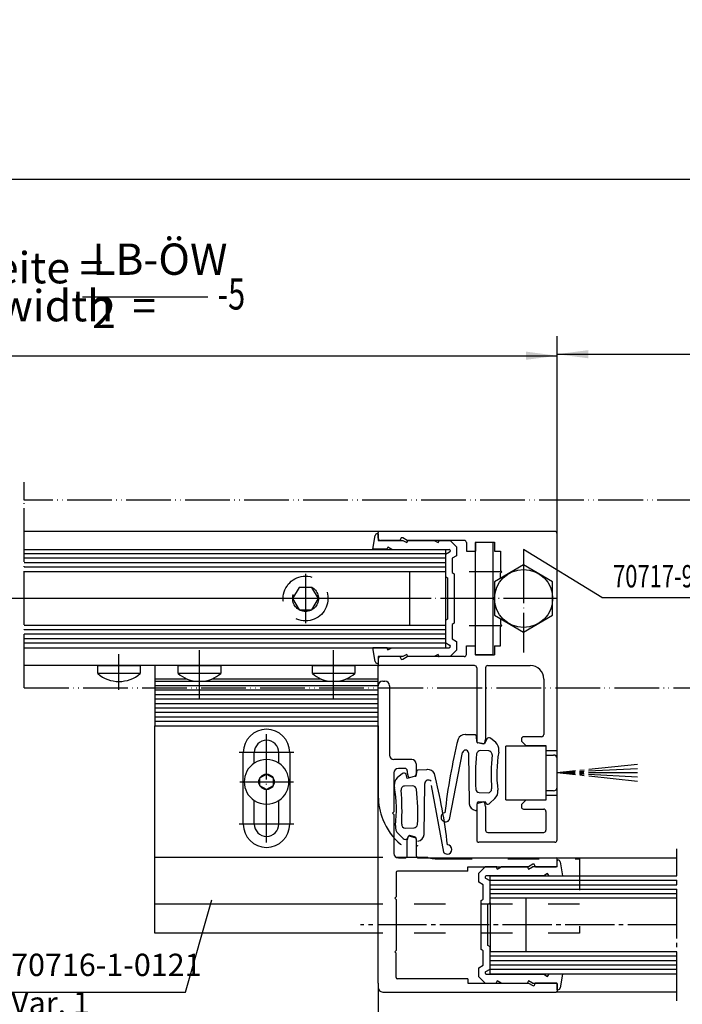
# Model space of a CAD drawing. Units: inches. Extents: x -311 to 2093, y 25 to 1696.
# Drawn here: x 886 to 1034, y 632 to 852 of the extents above; entities that cross this region are included whole.
import ezdxf

# ---------------------------------------------------------------- set-up
doc = ezdxf.new("R2010")
doc.units = ezdxf.units.IN
for name, pattern in [('DASH_CENTER', [14, 11, -1, 1, -1]), ('DASHED', [15, 7, -8]), ('DOT_CENTER', [14, 12, -1, 0, -1]), ('LONG_DASHED', [15, 10, -5]), ('PHANTOM', [13, 10, -1, 0, -1, 0, -1])]:
    doc.linetypes.add(name, pattern=pattern)
doc.layers.add('1', color=7, linetype='Continuous')
doc.layers.add('MATR_PROFIL', color=7, linetype='Continuous')
doc.styles.add('CONVERTER_11', font='txt.shx', dxfattribs={"width": 0.72})
doc.dimstyles.new('ME10_DIM_143', dxfattribs={"dimtxt": 7, "dimasz": 7, "dimexe": 4, "dimexo": 0, "dimgap": 4, "dimtad": 1, "dimdsep": 46, "dimtxsty": 'CONVERTER_11', "dimsah": 1, "dimcen": 0.09, "dimclrd": 3, "dimclre": 3, "dimclrt": 4, "dimadec": 0, "dimazin": 0, "dimtfac": 1, "dimtdec": 4, "dimtmove": 0, "dimatfit": 3, "dimfxl": 0, "dimtolj": 1, "dimtzin": 0, "dimarcsym": 0})
doc.dimstyles.new('ME10_DIM_50', dxfattribs={"dimtxt": 7, "dimasz": 7, "dimexe": 4, "dimexo": 0, "dimgap": 4, "dimtad": 1, "dimdsep": 46, "dimtxsty": 'CONVERTER_11', "dimsah": 1, "dimcen": 0.09, "dimclrd": 3, "dimclre": 3, "dimclrt": 1, "dimadec": 0, "dimazin": 0, "dimtfac": 1, "dimtdec": 4, "dimtmove": 0, "dimatfit": 3, "dimfxl": 0, "dimtolj": 1, "dimtzin": 0, "dimarcsym": 0})
doc.dimstyles.new('ME10_DIM_51', dxfattribs={"dimtxt": 7, "dimasz": 7, "dimexe": 4, "dimexo": 0, "dimgap": 4, "dimtad": 1, "dimdsep": 46, "dimtxsty": 'CONVERTER_11', "dimsah": 1, "dimcen": 0.09, "dimclrd": 3, "dimclre": 3, "dimclrt": 1, "dimadec": 0, "dimazin": 0, "dimtfac": 1, "dimtdec": 4, "dimtmove": 0, "dimatfit": 3, "dimfxl": 0, "dimtolj": 1, "dimtzin": 0, "dimarcsym": 0})
doc.dimstyles.new('ME10_DIM_99', dxfattribs={"dimtxt": 7, "dimasz": 7, "dimexe": 4, "dimexo": 0, "dimgap": 4, "dimtad": 1, "dimdsep": 46, "dimtxsty": 'CONVERTER_11', "dimsah": 1, "dimcen": 0.09, "dimclrd": 3, "dimclre": 3, "dimclrt": 4, "dimadec": 0, "dimazin": 0, "dimtfac": 1, "dimtdec": 4, "dimtmove": 0, "dimatfit": 3, "dimfxl": 0, "dimtolj": 1, "dimtzin": 0, "dimarcsym": 0})

# ---------------------------------------------------------------- blocks, each defined once
blk = doc.blocks.new('70716-2-0201__3', base_point=(2211.95, -600.32))
at = {"layer": '1', "color": 7, "linetype": 'DOT_CENTER'}
for p, q in [((926.39, 700.14), (926.39, 711.14)), ((956.39, 700.14), (956.39, 711.14))]:
    blk.add_line(p, q, dxfattribs=at)
at = {"layer": '1', "color": 4, "linetype": 'Continuous'}
for p, q in [((916.39, 707.66), (916.39, 704.66)), ((966.39, 707.66), (916.39, 707.66)), ((921.64, 705.89), (921.64, 707.66)), ((921.64, 707.66), (931.14, 707.66)), ((928.79, 707.66), (923.99, 707.66)), ((931.14, 707.66), (931.14, 705.89)), ((951.64, 707.66), (961.14, 707.66)), ((951.64, 705.89), (951.64, 707.66)), ((958.79, 707.66), (953.99, 707.66)), ((961.14, 707.66), (961.14, 705.89)), ((966.39, 704.66), (966.39, 707.66)), ((916.39, 704.66), (916.39, 694.21)), ((923.62, 704.66), (916.39, 704.66)), ((931.14, 705.89), (921.64, 705.89)), ((953.62, 704.66), (929.16, 704.66)), ((961.14, 705.89), (951.64, 705.89)), ((966.39, 704.66), (959.16, 704.66)), ((966.39, 694.21), (966.39, 704.66)), ((916.39, 694.21), (966.39, 694.21)), ((916.39, 647.81), (916.39, 694.21)), ((966.39, 694.21), (966.39, 678.41)), ((936.19, 672.21), (936.19, 688.21)), ((938.64, 685.84), (938.64, 688.21)), ((944.14, 685.84), (944.14, 688.21)), ((946.59, 688.21), (946.59, 672.21)), ((939.89, 682.53), (941.39, 683.39)), ((941.39, 683.39), (942.89, 682.53)), ((939.89, 680.79), (939.89, 682.53)), ((941.39, 679.93), (939.89, 680.79)), ((942.89, 680.79), (941.39, 679.93)), ((942.89, 682.53), (942.89, 680.79)), ((938.64, 672.21), (938.64, 677.49)), ((944.14, 672.21), (944.14, 677.49)), ((967.39, 664.71), (916.39, 664.71)), ((967.39, 654.31), (916.39, 654.31)), ((967.39, 647.81), (916.39, 647.81))]:
    blk.add_line(p, q, dxfattribs=at)
at = {"layer": '1', "color": 7, "linetype": 'Continuous'}
for p, q in [((916.39, 704.21), (966.39, 704.21)), ((916.39, 703.21), (966.39, 703.21)), ((916.39, 702.21), (966.39, 702.21)), ((916.39, 701.21), (966.39, 701.21)), ((916.39, 700.21), (966.39, 700.21)), ((916.39, 699.21), (966.39, 699.21)), ((916.39, 698.21), (966.39, 698.21)), ((916.39, 697.21), (966.39, 697.21)), ((916.39, 696.21), (966.39, 696.21)), ((916.39, 695.21), (966.39, 695.21))]:
    blk.add_line(p, q, dxfattribs=at)
at = {"layer": '1', "color": 3, "linetype": 'DOT_CENTER'}
for p, q in [((941.39, 668.09), (941.39, 692.34)), ((936.19, 688.21), (935.26, 688.21)), ((946.59, 688.21), (936.19, 688.21)), ((947.51, 688.21), (946.59, 688.21)), ((935.45, 681.66), (947.45, 681.66)), ((936.19, 672.21), (935.26, 672.21)), ((946.59, 672.21), (936.19, 672.21)), ((947.51, 672.21), (946.59, 672.21))]:
    blk.add_line(p, q, dxfattribs=at)
at = {"layer": '1', "color": 7, "linetype": 'DASHED'}
for p, q in [((977.5, 664.71), (967.39, 664.71)), ((980.39, 664.41), (1011.39, 664.41)), ((1011.39, 664.41), (1011.39, 647.81)), ((1011.39, 654.31), (967.39, 654.31)), ((1011.39, 647.81), (967.39, 647.81))]:
    blk.add_line(p, q, dxfattribs=at)
at = {"layer": '1', "color": 4, "linetype": 'Continuous'}
blk.add_circle((941.39, 681.66), 1.73, dxfattribs=at)
for centre, radius, start, end in [((926.39, 711.35), 7.24, -130.9798, -112.4721), ((926.39, 711.35), 7.24, -112.4721, -67.5279), ((926.39, 711.35), 7.24, -67.5279, -49.0202), ((956.39, 711.35), 7.24, -130.9798, -112.4721), ((956.39, 711.35), 7.24, -112.4721, -67.5279), ((956.39, 711.35), 7.24, -67.5279, -49.0202), ((941.39, 688.21), 5.2, 0, 180), ((941.39, 688.21), 2.75, 0, 180), ((941.39, 681.66), 5, 123.367, -123.367), ((941.39, 681.66), 5, 56.633, 123.367), ((941.39, 681.66), 5, 0, 56.633), ((941.39, 681.66), 5, -56.633, 0), ((980.39, 678.41), 14, 180, -158.2132), ((941.39, 681.66), 5, -123.367, -56.633), ((941.39, 672.21), 5.2, 180, 0), ((941.39, 672.21), 2.75, 180, 0)]:
    blk.add_arc(centre, radius, start, end, dxfattribs=at)
at = {"layer": '1', "color": 7, "linetype": 'DASHED'}
for start, end in [(-158.2132, -101.8826), (-101.8826, -90)]:
    blk.add_arc((980.39, 678.41), 14, start, end, dxfattribs=at)
blk = doc.blocks.new('*D50')
at = {"layer": '1', "color": 3, "linetype": 'Continuous'}
for p, q in [((1006.39, 737.16), (1006.39, 781.3)), ((1381.59, 737.16), (1381.59, 781.3)), ((1006.39, 777.3), (1381.59, 777.3))]:
    blk.add_line(p, q, dxfattribs=at)
at = {"layer": '1', "color": 3}
for points in [[(1013.39, 778.22), (1013.39, 776.38), (1006.39, 777.3)], [(1374.59, 776.38), (1374.59, 778.22), (1381.59, 777.3)]]:
    blk.add_solid(points, dxfattribs=at)
at = {"layer": '1', "color": 1, "insert": (1137.19, 794.27), "char_height": 7, "attachment_point": 7, "rotation": 0.0001, "line_spacing_factor": 0.60024, "style": 'CONVERTER_11'}
blk.add_mtext('Lichter Durchgang = ÖW+2', dxfattribs=at)
at = {"layer": '1', "color": 3, "insert": (1149.92, 782.8), "char_height": 7, "attachment_point": 7, "rotation": 0.0001, "line_spacing_factor": 0.60024, "style": 'CONVERTER_11'}
blk.add_mtext('clear passage width = ÖW+2', dxfattribs=at)
blk = doc.blocks.new('*D51')
at = {"layer": '1', "color": 3, "linetype": 'Continuous'}
for p, q in [((788.24, 791.22), (788.24, 820.39)), ((1594.74, 791.22), (1594.74, 820.39)), ((1594.74, 816.39), (788.24, 816.39))]:
    blk.add_line(p, q, dxfattribs=at)
at = {"layer": '1', "color": 3}
for points in [[(795.24, 817.31), (795.24, 815.47), (788.24, 816.39)], [(1587.74, 815.47), (1587.74, 817.31), (1594.74, 816.39)]]:
    blk.add_solid(points, dxfattribs=at)
at = {"layer": '1', "color": 1, "insert": (1168.05, 828.89), "char_height": 7, "attachment_point": 7, "rotation": 0.0001, "line_spacing_factor": 0.60024, "style": 'CONVERTER_11'}
blk.add_mtext('Lichte Bauweite LB', dxfattribs=at)
at = {"layer": '1', "color": 3, "insert": (1166.19, 820.39), "char_height": 7, "attachment_point": 7, "rotation": 0.0001, "line_spacing_factor": 0.60024, "style": 'CONVERTER_11'}
blk.add_mtext('clear construction width LB', dxfattribs=at)
blk = doc.blocks.new('*D100')
at = {"layer": '1', "color": 3, "linetype": 'Continuous'}
for p, q in [((793.24, 740.06), (793.24, 780.96)), ((1006.39, 737.16), (1006.39, 780.96)), ((793.24, 776.96), (1006.39, 776.96))]:
    blk.add_line(p, q, dxfattribs=at)
at = {"layer": '1', "color": 3}
for points in [[(800.24, 777.88), (800.24, 776.04), (793.24, 776.96)], [(999.39, 776.04), (999.39, 777.88), (1006.39, 776.96)]]:
    blk.add_solid(points, dxfattribs=at)
at = {"layer": '1', "color": 4, "insert": (828.48, 790.96), "char_height": 7, "attachment_point": 7, "rotation": 0.0001, "line_spacing_factor": 0.60024, "style": 'CONVERTER_11'}
blk.add_mtext('Seitenteilbreite =', dxfattribs=at)
at = {"layer": '1', "color": 3, "insert": (833.77, 782.46), "char_height": 7, "attachment_point": 7, "rotation": 0.0001, "line_spacing_factor": 0.60024, "style": 'CONVERTER_11'}
blk.add_mtext('side panel width  =', dxfattribs=at)
blk = doc.blocks.new('*D144')
at = {"layer": '1', "color": 3, "linetype": 'Continuous'}
for p, q in [((966.38, 636.66), (966.38, 535.12)), ((724.44, 583.16), (724.44, 535.12)), ((724.44, 539.12), (966.38, 539.12))]:
    blk.add_line(p, q, dxfattribs=at)
at = {"layer": '1', "color": 3}
for points in [[(731.44, 540.04), (731.44, 538.19), (724.44, 539.12)], [(959.38, 538.19), (959.38, 540.04), (966.38, 539.12)]]:
    blk.add_solid(points, dxfattribs=at)
at = {"layer": '1', "color": 4, "insert": (792.24, 556.09), "char_height": 7, "attachment_point": 7, "rotation": 0.0001, "line_spacing_factor": 0.60024, "style": 'CONVERTER_11'}
blk.add_mtext('Fahrweg äußerer Flügel = ÖW/4', dxfattribs=at)
at = {"layer": '1', "color": 3, "insert": (813.8, 544.62), "char_height": 7, "attachment_point": 7, "rotation": 0.0001, "line_spacing_factor": 0.60024, "style": 'CONVERTER_11'}
blk.add_mtext('sliding path outer leaf = ÖW/4', dxfattribs=at)

msp = doc.modelspace()

# ---------------------------------------------------------------- linework, layer by layer
at = {"color": 7, "linetype": 'Continuous'}
for p, q in [((981.387, 732.661), (887.187, 732.661)), ((981.387, 731.661), (887.187, 731.661)), ((981.387, 730.661), (887.187, 730.661)), ((981.387, 729.661), (887.187, 729.661)), ((981.387, 715.661), (887.187, 715.661)), ((981.387, 714.661), (887.187, 714.661)), ((981.387, 713.661), (887.187, 713.661)), ((981.387, 712.661), (887.187, 712.661)), ((1033.177, 642.661), (991.377, 642.661)), ((1033.177, 641.661), (991.377, 641.661)), ((1033.177, 640.661), (991.377, 640.661)), ((1033.177, 639.661), (991.377, 639.661))]:
    msp.add_line(p, q, dxfattribs=at)
at = {"color": 4, "linetype": 'Continuous'}
for p, q in [((973.387, 728.661), (887.187, 728.661)), ((981.387, 728.661), (973.387, 728.661)), ((973.387, 716.661), (887.187, 716.661)), ((981.387, 716.661), (973.387, 716.661)), ((991.377, 655.661), (991.377, 660.661)), ((991.377, 638.661), (991.377, 643.661)), ((999.377, 643.661), (991.377, 643.661)), ((1033.177, 643.661), (999.377, 643.661)), ((1033.177, 638.661), (991.377, 638.661))]:
    msp.add_line(p, q, dxfattribs=at)
at = {"color": 7, "linetype": 'DASH_CENTER'}
for p, q in [((1024.387, 685.553), (1006.387, 683.661)), ((1024.387, 684.604), (1006.387, 683.661)), ((1024.387, 681.769), (1006.387, 683.661)), ((1024.387, 682.718), (1006.387, 683.661)), ((1024.387, 683.661), (1006.387, 683.661)), ((1033.177, 632.661), (1033.177, 666.661)), ((1033.177, 660.661), (1033.177, 660.661)), ((1033.177, 649.661), (962.387, 649.661))]:
    msp.add_line(p, q, dxfattribs=at)
at = {"layer": '1', "color": 7, "linetype": 'Continuous'}
for p, q in [((900.26, 790.16), (928.26, 790.16)), ((908.387, 702.221), (908.387, 710.221)), ((991.377, 659.661), (1033.177, 659.661)), ((991.377, 658.661), (1033.177, 658.661)), ((991.377, 657.661), (1033.177, 657.661)), ((991.377, 656.661), (1033.177, 656.661))]:
    msp.add_line(p, q, dxfattribs=at)
at = {"layer": '1', "color": 7, "linetype": 'DOT_CENTER'}
for p, q in [((887.187, 744.661), (887.187, 748.661)), ((887.187, 702.669), (887.187, 744.661)), ((998.881, 733.592), (998.881, 710.592)), ((950.115, 728.161), (950.115, 717.161)), ((993.686, 728.661), (986.686, 728.661)), ((970.187, 722.661), (783.495, 722.661)), ((1006.387, 722.661), (818.387, 722.661)), ((986.686, 716.661), (993.686, 716.661))]:
    msp.add_line(p, q, dxfattribs=at)
at = {"layer": '1', "color": 7, "linetype": 'PHANTOM'}
for p, q in [((1500.786, 744.661), (887.187, 744.661)), ((887.187, 702.669), (1500.786, 702.669))]:
    msp.add_line(p, q, dxfattribs=at)
at = {"layer": '1', "color": 4, "linetype": 'Continuous'}
for p, q in [((966.587, 737.661), (887.187, 737.661)), ((965.151, 733.663), (965.694, 736.742)), ((966.188, 737.161), (966.387, 737.161)), ((966.387, 736.161), (966.387, 737.461)), ((966.387, 737.161), (966.387, 735.661)), ((966.387, 735.661), (971.887, 735.661)), ((1005.887, 737.661), (966.587, 737.661)), ((971.187, 735.661), (966.887, 735.661)), ((971.387, 735.961), (971.387, 735.861)), ((972.806, 735.661), (971.837, 736.221)), ((971.887, 735.661), (972.759, 735.157)), ((972.759, 735.157), (973.009, 735.59)), ((985.591, 735.661), (972.806, 735.661)), ((972.887, 735.661), (978.887, 735.661)), ((973.009, 735.59), (972.887, 735.661)), ((978.887, 735.661), (979.759, 735.157)), ((979.759, 735.157), (980.009, 735.59)), ((979.887, 735.661), (982.464, 735.661)), ((980.009, 735.59), (979.887, 735.661)), ((982.464, 735.661), (983.887, 734.238)), ((1006.387, 688.661), (1006.387, 737.161)), ((887.187, 733.661), (981.387, 733.661)), ((968.384, 733.663), (965.151, 733.663)), ((968.514, 734.165), (968.264, 733.732)), ((968.384, 733.663), (968.264, 733.732)), ((969.387, 733.661), (968.514, 734.165)), ((969.387, 733.661), (982.218, 733.661)), ((981.387, 733.661), (981.387, 728.661)), ((983.887, 734.238), (983.887, 732.238)), ((986.091, 735.161), (986.091, 733.261)), ((992.081, 735.161), (988.081, 735.161)), ((988.081, 735.161), (988.081, 722.661)), ((988.091, 735.261), (988.091, 733.261)), ((988.091, 735.261), (992.391, 735.261)), ((992.081, 722.661), (992.081, 735.161)), ((992.391, 735.261), (992.391, 733.261)), ((982.306, 733.058), (981.387, 732.527)), ((981.387, 732.527), (981.387, 727.584)), ((983.887, 732.238), (982.887, 731.661)), ((982.887, 731.661), (982.887, 728.45)), ((986.091, 733.261), (988.091, 733.261)), ((992.391, 733.261), (993.691, 733.261)), ((993.691, 733.261), (993.691, 728.961)), ((998.881, 730.167), (992.381, 726.414)), ((993.691, 728.961), (993.991, 728.661)), ((1005.381, 726.414), (998.881, 730.167)), ((973.387, 728.661), (973.387, 716.661)), ((981.387, 727.584), (981.887, 727.295)), ((981.387, 727.584), (981.387, 717.738)), ((981.887, 727.295), (981.887, 718.027)), ((982.887, 728.45), (983.387, 728.161)), ((983.387, 728.161), (983.387, 717.161)), ((993.991, 728.661), (993.691, 728.361)), ((993.691, 727.17), (993.691, 728.361)), ((992.381, 726.414), (992.381, 718.908)), ((1005.381, 718.908), (1005.381, 726.414)), ((988.081, 722.661), (988.081, 710.161)), ((992.081, 710.161), (992.081, 722.661)), ((981.887, 718.027), (981.387, 717.738)), ((992.381, 718.908), (998.881, 715.155)), ((993.691, 718.152), (993.691, 716.961)), ((998.881, 715.155), (1005.381, 718.908)), ((981.387, 717.738), (981.387, 712.795)), ((981.387, 716.661), (981.387, 711.661)), ((983.387, 717.161), (982.887, 716.872)), ((982.887, 716.872), (982.887, 713.661)), ((993.691, 716.961), (993.991, 716.661)), ((993.991, 716.661), (993.691, 716.361)), ((993.691, 712.061), (993.691, 716.361)), ((982.887, 713.661), (983.887, 713.084)), ((887.187, 711.661), (981.387, 711.661)), ((968.384, 711.659), (965.151, 711.659)), ((965.695, 708.574), (965.151, 711.659)), ((968.264, 711.59), (968.384, 711.659)), ((968.264, 711.59), (968.514, 711.157)), ((968.514, 711.157), (969.387, 711.661)), ((969.387, 711.661), (982.218, 711.661)), ((981.387, 712.795), (982.306, 712.264)), ((983.887, 713.084), (983.887, 711.084)), ((986.091, 710.161), (986.091, 712.061)), ((986.091, 712.061), (988.091, 712.061)), ((988.091, 710.061), (988.091, 712.061)), ((992.391, 712.061), (993.691, 712.061)), ((992.391, 712.061), (992.391, 710.061)), ((971.887, 709.661), (966.387, 709.661)), ((966.387, 709.661), (966.387, 708.161)), ((966.387, 709.161), (966.387, 707.861)), ((970.294, 709.661), (966.887, 709.661)), ((971.187, 709.661), (970.294, 709.661)), ((971.387, 709.461), (971.387, 709.361)), ((971.837, 709.101), (972.806, 709.661)), ((972.759, 710.165), (971.887, 709.661)), ((973.009, 709.732), (972.759, 710.165)), ((973.686, 709.661), (972.806, 709.661)), ((973.009, 709.732), (972.887, 709.661)), ((978.887, 709.661), (972.887, 709.661)), ((985.591, 709.661), (973.686, 709.661)), ((979.759, 710.165), (978.887, 709.661)), ((980.009, 709.732), (979.759, 710.165)), ((979.887, 709.661), (980.009, 709.732)), ((982.464, 709.661), (979.887, 709.661)), ((983.887, 711.084), (982.464, 709.661)), ((988.081, 710.161), (992.081, 710.161)), ((988.091, 710.061), (992.391, 710.061)), ((966.587, 707.661), (887.187, 707.661)), ((903.637, 707.661), (913.137, 707.661)), ((903.637, 705.886), (903.637, 707.661)), ((910.787, 707.661), (905.987, 707.661)), ((913.137, 707.661), (913.137, 705.886)), ((966.387, 708.161), (966.188, 708.161)), ((987.888, 707.661), (966.587, 707.661)), ((988.388, 707.161), (988.388, 690.789)), ((990.388, 707.161), (990.388, 691.167)), ((990.888, 707.661), (1000.387, 707.661)), ((913.137, 705.886), (903.637, 705.886)), ((1003.387, 704.661), (1003.387, 692.261)), ((966.377, 636.661), (966.377, 703.165)), ((967.377, 704.165), (967.877, 704.165)), ((968.877, 703.165), (968.877, 687.661)), ((1002.887, 691.761), (998.887, 691.761)), ((988.61, 690.499), (989.812, 690.177)), ((990.18, 690.389), (990.388, 691.167)), ((1003.887, 689.661), (994.887, 689.661)), ((994.887, 677.661), (994.887, 689.661)), ((998.387, 691.261), (998.387, 690.761)), ((998.387, 690.761), (999.387, 689.761)), ((999.387, 689.761), (1003.887, 689.761)), ((1003.887, 689.761), (1003.887, 688.661)), ((982.331, 673.265), (985.245, 688.24)), ((986.537, 688.181), (986.683, 676.768)), ((1003.887, 688.661), (1006.387, 688.661)), ((1003.887, 688.661), (1003.887, 678.661)), ((1003.887, 687.661), (1005.587, 687.661)), ((1006.387, 678.661), (1006.387, 688.661)), ((973.877, 686.661), (969.877, 686.661)), ((974.877, 685.661), (974.877, 683.436)), ((969.877, 683.661), (969.877, 674.941)), ((972.377, 684.661), (970.877, 684.661)), ((972.877, 684.161), (972.877, 683.661)), ((972.877, 683.661), (973.085, 682.884)), ((973.453, 682.671), (974.506, 682.953)), ((976.664, 669.901), (976.763, 681.316)), ((978.181, 680.844), (980.99, 665.943)), ((1005.587, 679.661), (1003.887, 679.661)), ((1003.887, 678.661), (1006.387, 678.661)), ((1003.887, 678.661), (1003.887, 677.561)), ((1006.387, 674.616), (1006.387, 678.661)), ((988.388, 676.543), (988.388, 668.661)), ((989.812, 677.155), (988.61, 676.833)), ((990.388, 676.165), (990.18, 676.943)), ((990.388, 676.165), (990.388, 670.861)), ((994.887, 677.661), (1003.887, 677.661)), ((998.387, 676.561), (999.387, 677.561)), ((998.387, 676.561), (998.387, 676.061)), ((1003.887, 677.561), (999.387, 677.561)), ((969.577, 674.641), (969.877, 674.941)), ((969.877, 674.341), (969.577, 674.641)), ((969.877, 674.341), (969.877, 665.661)), ((998.887, 675.561), (1003.387, 675.561)), ((1003.887, 675.061), (1003.887, 670.861)), ((1006.387, 668.661), (1006.387, 674.616)), ((973.085, 669.438), (972.877, 668.661)), ((974.506, 669.369), (973.453, 669.651)), ((990.888, 670.361), (1003.387, 670.361)), ((972.877, 665.161), (972.877, 668.661)), ((974.877, 668.886), (974.877, 665.161)), ((1005.887, 668.161), (988.888, 668.161)), ((970.877, 664.661), (972.377, 664.661)), ((975.377, 664.661), (1006.177, 664.661)), ((1000.927, 663.221), (999.957, 662.661)), ((1001.377, 662.861), (1001.377, 662.961)), ((1006.377, 662.661), (1006.377, 664.661)), ((1006.377, 664.661), (1033.177, 664.661)), ((1006.377, 662.861), (1006.377, 664.461)), ((1006.377, 664.161), (1006.575, 664.161)), ((1007.068, 663.748), (1007.612, 660.663)), ((970.377, 661.411), (970.377, 655.961)), ((986.377, 661.711), (970.677, 661.711)), ((986.377, 661.711), (986.377, 662.661)), ((986.377, 662.661), (999.957, 662.661)), ((988.877, 661.238), (990.299, 662.661)), ((988.877, 659.238), (988.877, 661.238)), ((992.877, 662.661), (990.299, 662.661)), ((1003.377, 660.661), (990.545, 660.661)), ((991.377, 660.661), (1033.177, 660.661)), ((992.877, 662.661), (992.754, 662.59)), ((992.754, 662.59), (993.004, 662.157)), ((993.004, 662.157), (993.877, 662.661)), ((999.877, 662.661), (993.877, 662.661)), ((999.877, 662.661), (999.754, 662.59)), ((999.754, 662.59), (1000.004, 662.157)), ((1000.004, 662.157), (1000.877, 662.661)), ((1006.377, 662.661), (1000.877, 662.661)), ((1001.577, 662.661), (1006.177, 662.661)), ((1001.577, 662.661), (1006.177, 662.661)), ((1004.249, 661.165), (1003.377, 660.661)), ((1003.385, 660.661), (1003.377, 660.661)), ((1003.385, 660.661), (1004.377, 660.661)), ((1004.499, 660.732), (1004.249, 661.165)), ((1004.377, 660.661), (1004.499, 660.732)), ((1004.377, 660.661), (1006.294, 660.661)), ((1006.294, 660.661), (1007.612, 660.663)), ((989.877, 658.661), (988.877, 659.238)), ((989.877, 655.45), (989.877, 658.661)), ((991.377, 659.527), (990.457, 660.058)), ((991.377, 654.584), (991.377, 659.527)), ((970.077, 655.661), (970.377, 655.961)), ((970.377, 655.361), (970.077, 655.661)), ((970.377, 655.361), (970.377, 643.961)), ((989.377, 655.161), (989.877, 655.45)), ((989.377, 649.661), (989.377, 655.161)), ((990.877, 654.295), (991.377, 654.584)), ((990.877, 649.661), (990.877, 654.295)), ((999.377, 655.661), (991.377, 655.661)), ((991.377, 654.584), (991.377, 643.661)), ((1033.177, 655.661), (999.377, 655.661)), ((999.377, 655.661), (999.377, 643.661)), ((989.377, 644.161), (989.377, 649.661)), ((990.877, 645.027), (990.877, 649.661)), ((970.077, 643.661), (970.377, 643.961)), ((970.377, 643.361), (970.077, 643.661)), ((970.377, 637.911), (970.377, 643.361)), ((989.877, 643.872), (989.377, 644.161)), ((989.877, 640.661), (989.877, 643.872)), ((991.377, 644.738), (990.877, 645.027)), ((991.377, 643.661), (991.377, 644.738)), ((991.377, 639.795), (991.377, 643.661)), ((988.877, 640.084), (989.877, 640.661)), ((988.877, 638.084), (988.877, 640.084)), ((990.457, 639.264), (991.377, 639.795)), ((990.545, 638.661), (1003.377, 638.661)), ((1003.377, 638.661), (1004.249, 638.157)), ((1003.377, 638.661), (1003.385, 638.661)), ((1004.377, 638.661), (1003.385, 638.661)), ((1004.249, 638.157), (1004.499, 638.59)), ((1004.499, 638.59), (1004.377, 638.661)), ((1006.294, 638.661), (1004.377, 638.661)), ((1007.612, 638.659), (1006.294, 638.661)), ((1007.612, 638.659), (1007.068, 635.574)), ((986.377, 637.611), (970.677, 637.611)), ((986.377, 637.611), (986.377, 636.661)), ((986.377, 636.661), (999.957, 636.661)), ((990.299, 636.661), (988.877, 638.084)), ((990.299, 636.661), (992.877, 636.661)), ((993.004, 637.165), (992.754, 636.732)), ((992.754, 636.732), (992.877, 636.661)), ((993.877, 636.661), (993.004, 637.165)), ((993.877, 636.661), (999.877, 636.661)), ((1000.004, 637.165), (999.754, 636.732)), ((999.754, 636.732), (999.877, 636.661)), ((999.957, 636.661), (1000.927, 636.101)), ((1000.877, 636.661), (1000.004, 637.165)), ((1000.877, 636.661), (1006.377, 636.661)), ((1001.377, 636.361), (1001.377, 636.461)), ((1006.177, 636.661), (1001.577, 636.661)), ((1001.577, 636.661), (1006.177, 636.661)), ((1006.377, 635.161), (1006.377, 636.661)), ((1006.377, 636.461), (1006.377, 634.861)), ((967.377, 634.661), (1006.177, 634.661)), ((1033.177, 634.661), (1006.177, 634.661)), ((1006.575, 635.161), (1006.377, 635.161))]:
    msp.add_line(p, q, dxfattribs=at)
at = {"layer": '1', "color": 3, "linetype": 'Continuous'}
for p, q in [((1016.346, 722.918), (998.881, 733.592)), ((1016.346, 722.918), (1070.346, 722.918)), ((923.295, 634.599), (929.151, 655.311)), ((883.295, 634.599), (923.295, 634.599))]:
    msp.add_line(p, q, dxfattribs=at)
at = {"layer": '1', "color": 7, "linetype": 'LONG_DASHED'}
for p, q in [((948.672, 725.161), (947.229, 722.661)), ((951.559, 725.161), (948.672, 725.161)), ((953.002, 722.661), (951.559, 725.161)), ((947.229, 722.661), (948.672, 720.161)), ((951.559, 720.161), (953.002, 722.661)), ((948.672, 720.161), (951.559, 720.161))]:
    msp.add_line(p, q, dxfattribs=at)
at = {"layer": '1', "color": 4, "linetype": 'Continuous'}
msp.add_circle((998.881, 722.661), 6.5, dxfattribs=at)
at = {"layer": '1', "color": 7, "linetype": 'LONG_DASHED'}
for radius in [5, 2.887]:
    msp.add_circle((950.115, 722.661), radius, dxfattribs=at)
at = {"layer": '1', "color": 4, "linetype": 'Continuous'}
for centre, radius, start, end in [((966.188, 736.661), 0.5, 90, 170.6532), ((966.587, 737.461), 0.2, 90, 180), ((966.887, 736.161), 0.5, 180, -90), ((971.187, 735.861), 0.2, -90, 0), ((971.687, 735.961), 0.3, 60, 180), ((985.591, 735.161), 0.5, 0, 90), ((1005.887, 737.161), 0.5, 0, 90), ((982.193, 733.349), 0.313, -68.67774, 85.31139), ((982.193, 711.973), 0.313, -85.31139, 68.67774), ((966.887, 709.161), 0.5, 90, 180), ((971.187, 709.461), 0.2, 0, 90), ((971.687, 709.361), 0.3, 180, -60), ((985.591, 710.161), 0.5, -90, 0), ((966.188, 708.661), 0.5, -170, -90), ((966.587, 707.861), 0.2, 180, -90), ((987.888, 707.161), 0.5, 0, 90), ((990.888, 707.161), 0.5, 90, 180), ((1000.387, 704.661), 3, 0, 90), ((908.387, 711.354), 7.243, -130.97984, -49.02016), ((967.377, 703.165), 1, 90, 180), ((967.877, 703.165), 1, 0, 90), ((998.887, 691.261), 0.5, 90, 180), ((1002.887, 692.261), 0.5, -90, 0), ((988.688, 690.789), 0.3, 180, -105), ((989.89, 690.467), 0.3, -105, -15), ((969.877, 687.661), 1, 180, -90), ((985.887, 688.114), 0.654, 5.8987, 168.95459), ((1005.587, 686.861), 0.8, 0, 90), ((973.877, 685.661), 1, 0, 90), ((970.877, 683.661), 1, 90, 180), ((972.377, 684.161), 0.5, 0, 90), ((973.375, 682.961), 0.3, -165.20969, -90), ((973.375, 682.961), 0.3, -90, -75), ((974.377, 683.436), 0.5, -75, 0), ((1005.587, 680.461), 0.8, -90, 0), ((988.688, 676.543), 0.3, 105, 180), ((989.89, 676.865), 0.3, 15, 105), ((998.887, 676.061), 0.5, 180, -90), ((1003.387, 675.061), 0.5, 0, 90), ((973.375, 669.361), 0.3, 90, 165.20969), ((973.375, 669.361), 0.3, 75, 90), ((990.888, 670.861), 0.5, 180, -90), ((1003.387, 670.861), 0.5, -90, 0), ((974.377, 668.886), 0.5, 0, 75), ((988.888, 668.661), 0.5, 180, -90), ((1005.887, 668.661), 0.5, -90, 0), ((970.877, 665.661), 1, 180, -90), ((972.377, 665.161), 0.5, -90, 0), ((975.377, 665.161), 0.5, 180, -90), ((1001.077, 662.961), 0.3, 0, 120), ((1001.577, 662.861), 0.2, 180, -90), ((1006.177, 664.461), 0.2, 0, 90), ((1006.177, 662.861), 0.2, -90, 0), ((1006.575, 663.661), 0.5, 10, 90), ((970.677, 661.411), 0.3, 90, 180), ((990.571, 660.349), 0.313, 94.68861, -111.32226), ((990.571, 638.973), 0.313, 111.32226, -94.68861), ((970.677, 637.911), 0.3, 180, -90), ((1001.577, 636.461), 0.2, 90, 180), ((1006.177, 636.461), 0.2, 0, 90), ((967.377, 635.661), 1, 180, -90), ((1001.077, 636.361), 0.3, -120, 0), ((1006.177, 634.861), 0.2, -90, 0), ((1006.575, 635.661), 0.5, -90, -10)]:
    msp.add_arc(centre, radius, start, end, dxfattribs=at)
at = {"layer": 'MATR_PROFIL', "color": 4, "linetype": 'Continuous'}
for p, q in [((988.09, 692.166), (985.98, 692.208)), ((988.413, 690.661), (988.352, 691.75)), ((992.698, 690.426), (991.503, 691.434)), ((990.149, 690.196), (988.639, 690.401)), ((990.658, 691.256), (990.149, 690.196)), ((991.083, 688.584), (989.307, 688.662)), ((971.784, 683.548), (970.593, 682.535)), ((972.843, 682.415), (972.629, 683.374)), ((974.652, 682.927), (972.843, 682.415)), ((974.934, 683.877), (974.877, 683.188)), ((977.184, 684.383), (975.194, 684.293)), ((973.991, 680.785), (972.216, 680.7)), ((988.959, 679.268), (990.956, 679.222)), ((988.497, 675.692), (988.522, 676.722)), ((988.759, 677.176), (990.253, 677.245)), ((990.253, 677.245), (990.531, 676.819)), ((991.367, 676.861), (992.444, 677.922)), ((970.899, 670.032), (971.98, 668.975)), ((972.382, 671.338), (974.378, 671.393)), ((972.817, 668.936), (973.192, 669.564)), ((973.192, 669.564), (974.587, 669.18)), ((974.826, 668.827), (974.855, 667.818))]:
    msp.add_line(p, q, dxfattribs=at)
for centre, radius, start, end in [((985.818, 690.431), 1.787, 91.00325, 153.66578), ((985.794, 690.299), 1.919, 84.45938, 90.2363), ((988, 691.819), 0.359, -11.0431, 75.40286), ((991.182, 690.86), 0.657, 60.78847, 142.92845), ((1114.649, 659.43), 134.251, 166.30124, 173.44256), ((988.631, 690.622), 0.221, 169.76437, -87.76457), ((990.943, 688.765), 2.417, 0.2363, 43.41977), ((1041.605, 682.748), 53.496, 174.46946, -177.03151), ((989.295, 687.703), 0.959, 89.28131, 167.89237), ((991.03, 687.786), 0.8, -6.71086, 86.20014), ((1044.261, 683.134), 52.634, 175.0317, -176.66313), ((1020.461, 683.477), 27.572, 169.96224, -172.37142), ((990.943, 688.765), 2.417, -11.52218, 0.2363), ((972.107, 682.975), 0.657, 37.30784, 119.44782), ((974.659, 683.148), 0.221, -91.99913, 10.47192), ((975.285, 683.947), 0.359, 104.83343, -168.72061), ((977.377, 682.474), 1.919, 90, 95.77691), ((977.377, 682.474), 1.919, 33.97861, 90), ((852.281, 652.389), 130.462, 6.67585, 13.81718), ((972.355, 680.881), 2.417, 136.81652, 180), ((972.355, 680.881), 2.417, 180, -168.24153), ((972.272, 679.902), 0.8, 94.03615, -173.05284), ((974.007, 679.826), 0.959, 12.34393, 90.95499), ((977.606, 681.22), 0.848, 47.3378, 173.50837), ((942.859, 675.471), 27.572, -7.39228, 10.27406), ((919.061, 675.03), 52.634, -3.10058, 5.20459), ((921.718, 674.655), 53.496, -2.73219, 5.76683), ((989.021, 680.119), 0.853, -170.50144, -94.18045), ((990.925, 680.014), 0.793, -87.75172, 4.05561), ((990.949, 679.538), 2.201, -47.2382, 7.26388), ((988.436, 676.989), 1.767, -172.7917, -100.99816), ((988.819, 676.856), 0.326, 100.60761, -155.76326), ((990.929, 677.226), 0.57, -134.38044, -39.80715), ((981.431, 673.751), 1.023, 98.76291, -173.12256), ((988.137, 675.62), 0.367, -95.94346, 11.21648), ((972.387, 671.654), 2.201, 172.97241, -132.5255), ((972.409, 672.131), 0.793, 176.18069, -92.01199), ((974.312, 672.243), 0.853, -85.58325, -9.26226), ((981.431, 673.751), 1.023, -173.12256, -83.12256), ((981.431, 673.751), 1.023, -83.12256, -28.3811), ((974.91, 670.116), 1.767, -78.76554, -6.97201), ((972.416, 669.342), 0.57, -139.95656, -45.38327), ((974.568, 668.91), 0.271, -17.71445, 85.91468), ((975.215, 667.748), 0.367, 169.01981, -83.82024), ((981.825, 666.533), 1.023, 0, 88.11453), ((981.825, 666.533), 1.023, -144.74146, -90), ((981.825, 666.533), 1.023, -90, 0)]:
    msp.add_arc(centre, radius, start, end, dxfattribs=at)

# ---------------------------------------------------------------- block references
msp.add_blockref('70716-2-0201__3', (2211.952, -600.317))

# ---------------------------------------------------------------- texts
at = {"layer": '1', "color": 4, "style": 'CONVERTER_11', "width": 0.72}
msp.add_text('-5', height=7, dxfattribs=at).set_placement((930.414, 787.288))
at = {"layer": '1', "color": 3, "style": 'CONVERTER_11', "width": 0.72}
msp.add_text('70717-9-0967', height=5, dxfattribs=at).set_placement((1018.888, 725.143))
at = {"layer": '1', "color": 4, "insert": (902.414, 780.96), "char_height": 7, "attachment_point": 7, "line_spacing_factor": 1.020408, "style": 'CONVERTER_11'}
msp.add_mtext('LB-ÖW\\P  2', dxfattribs=at)
at = {"layer": '1', "color": 3, "insert": (884.27, 628.162), "char_height": 5, "attachment_point": 7, "line_spacing_factor": 1.020408, "style": 'CONVERTER_11'}
msp.add_mtext('70716-1-0121\\PVar. 1', dxfattribs=at)

# ---------------------------------------------------------------- dimensions: what is measured, and where the dimension line sits
at = {"layer": '1'}
for base, p1, p2, text, dimstyle, picture, middle in [((1594.736, 816.392), (788.237, 791.215), (1594.736, 791.215), 'Lichte Bauweite LB\\S^  clear construction width LB;', 'ME10_DIM_51', '*D51', (1207.387, 828.142)), ((1006.387, 777.3), (1381.586, 737.161), (1006.387, 737.161), 'Lichter Durchgang = ÖW+2 clear passage width = ÖW+2', 'ME10_DIM_50', '*D50', (1192.774, 791.9)), ((793.237, 776.96), (1006.387, 737.161), (793.237, 740.061), 'Seitenteilbreite =\\S^  side panel width  =;', 'ME10_DIM_99', '*D100', (862.57, 789.46)), ((724.437, 539.116), (966.377, 636.661), (724.437, 583.161), 'Fahrweg äußerer Flügel = ÖW/4 sliding path outer leaf = ÖW/4', 'ME10_DIM_143', '*D144', (859.651, 553.716))]:
    dim = msp.add_linear_dim(base=base, p1=p1, p2=p2, text=text, dimstyle=dimstyle, dxfattribs=at)
    dim.commit()
    dim.dimension.update_dxf_attribs({"geometry": picture, "text_midpoint": middle, "text_rotation": 0.00014})

doc.saveas('drawing.dxf')
